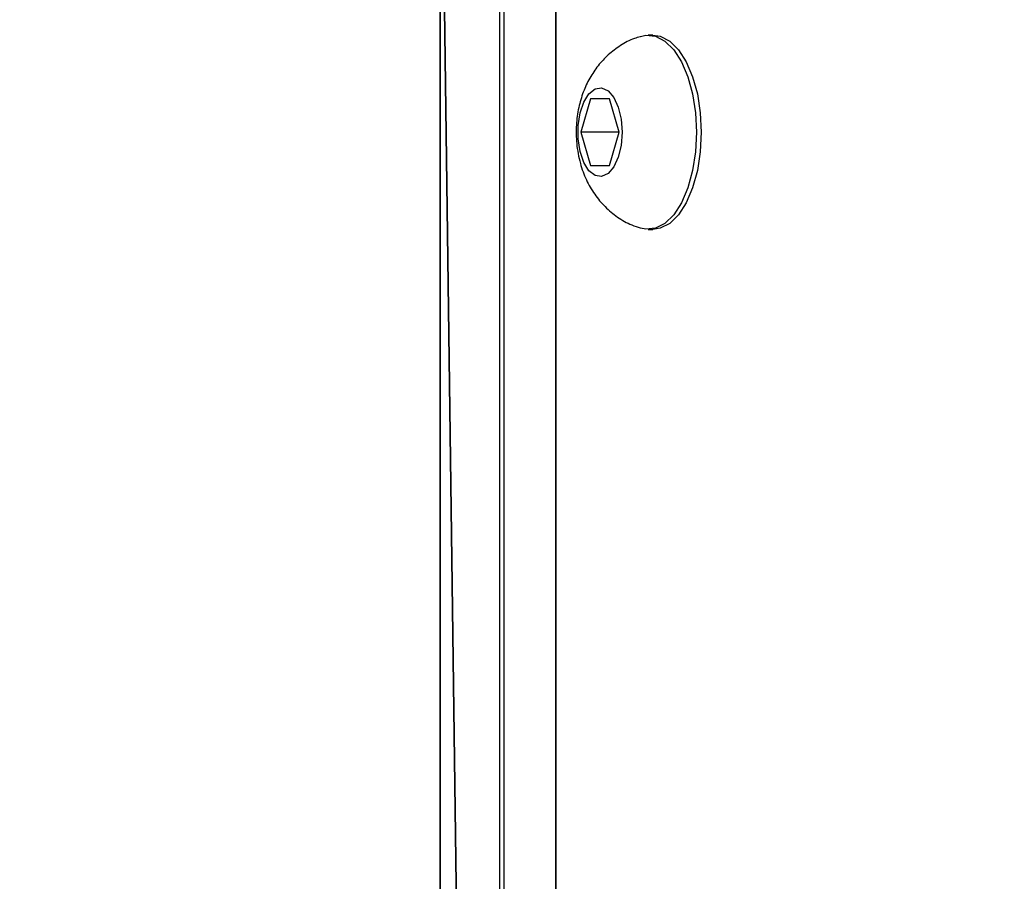
# Model space of a CAD drawing. Units: centimetres. Extents: x -340 to 338, y -300 to 250.
# Drawn here: x -12 to -3, y 60 to 68 of the extents above; entities that cross this region are included whole.
import ezdxf

# ---------------------------------------------------------------- set-up
doc = ezdxf.new("R2010")
doc.units = ezdxf.units.CM
doc.header["$LTSCALE"] = 2.54
doc.layers.get('0').update_dxf_attribs({"true_color": 0xff5454})
doc.layers.add('VP-EQ', color=7, linetype='Continuous', true_color=0x8a3492)

# ---------------------------------------------------------------- blocks, each defined once
blk = doc.blocks.new('Komponent_7')
at = {"color": 28, "true_color": 0x301b02}
mesh = blk.add_polyface(dxfattribs=at)
corners = [(0, 78.2), (1.2, 0), (0, 0), (1.2, 78.2)]
mesh.append_faces([[corners[k] for k in face] for face in [(0, 1, 2), (1, 0, 3)]], dxfattribs={"vtx0": -1, "color": 28})
at = {"color": 0}
mesh = blk.add_polyface(dxfattribs=at)
corners = [(0, 78.2, 15), (0, 0), (0, 0, 15), (0, 78.2)]
mesh.append_faces([[corners[k] for k in face] for face in [(0, 1, 2), (1, 0, 3)]], dxfattribs={"vtx0": -1, "color": 0})
mesh = blk.add_polyface(dxfattribs=at)
corners = [(1.2, 0), (1.2, 78.2, 15), (1.2, 0, 15), (1.2, 78.2)]
mesh.append_faces([[corners[k] for k in face] for face in [(0, 1, 2), (1, 0, 3)]], dxfattribs={"vtx0": -1, "color": 0})
blk = doc.blocks.new('Grupuj_105')
at = {"color": 0}
mesh = blk.add_polyface(dxfattribs=at)
corners = [(0, 5.025, 1.2), (5.1, 73.025, 1.2), (0, 73.025, 1.2), (5.1, 5.025, 1.2), (5.1, 78.05, 1.2), (5.1, 0, 1.2), (31.95, 78.05, 1.2), (31.95, 0, 1.2)]
mesh.append_faces([[corners[k] for k in face] for face in [(0, 1, 2), (6, 5, 7)]], dxfattribs={"vtx0": -1, "color": 0})
mesh.append_faces([[corners[k] for k in face] for face in [(1, 3, 4), (4, 5, 6)]], dxfattribs={"vtx0": -1, "vtx1": -1, "color": 0})
mesh.append_faces([[corners[k] for k in face] for face in [(1, 0, 3), (4, 3, 5)]], dxfattribs={"vtx0": -1, "vtx2": -1, "color": 0})
mesh = blk.add_polyface(dxfattribs=at)
corners = [(5.1, 73.025), (0, 5.025), (0, 73.025), (5.1, 5.025), (5.1, 78.05), (5.1, 0), (31.95, 78.05), (31.95, 0)]
mesh.append_faces([[corners[k] for k in face] for face in [(0, 1, 2), (5, 6, 7)]], dxfattribs={"vtx0": -1, "color": 0})
mesh.append_faces([[corners[k] for k in face] for face in [(1, 0, 3), (3, 4, 5)]], dxfattribs={"vtx0": -1, "vtx1": -1, "color": 0})
mesh.append_faces([[corners[k] for k in face] for face in [(3, 0, 4), (5, 4, 6)]], dxfattribs={"vtx0": -1, "vtx2": -1, "color": 0})
blk = doc.blocks.new('Grupuj_108')
at = {"color": 250, "true_color": 0x161b13}
blk.add_blockref('Grupuj_105', (0, 0), dxfattribs=at)
blk = doc.blocks.new('Grupuj_1')
at = {"color": 250, "true_color": 0x161b13, "extrusion": (0.497046, -1.17459e-14, 0.867724), "rotation": 270.0000000000018}
blk.add_blockref('Komponent_7', (90.7243, -94.4036, 201.9953), dxfattribs=at)
at = {"color": 0}
blk.add_blockref('Grupuj_108', (165.5822, 90.8412, 60.5), dxfattribs=at)
blk = doc.blocks.new('0841')
at = {"color": 7, "linetype": 'Continuous', "lineweight": 25}
for p, q in [((300.9917, 352.6698), (300.9917, 275.0698)), ((301.0314, 352.6698), (301.0314, 275.0698)), ((302.3734, 349.8448), (302.33, 349.8448)), ((301.8101, 349.2698), (301.724, 348.9698)), ((301.9822, 349.2698), (301.8101, 349.2698)), ((302.0683, 348.9698), (301.9822, 349.2698)), ((301.724, 348.9698), (301.8101, 348.6698)), ((302.0683, 348.9698), (301.724, 348.9698)), ((301.9822, 348.6698), (302.0683, 348.9698)), ((301.8101, 348.6698), (301.9822, 348.6698)), ((302.33, 348.0948), (302.3734, 348.0948))]:
    blk.add_line(p, q, dxfattribs=at)
at = {"color": 7, "linetype": 'Continuous', "lineweight": 25, "flags": 128}
for points in [[(302.2612, 349.8338), (302.308, 349.8437), (302.3959, 349.8347), (302.4811, 349.7903), (302.5601, 349.7124), (302.6297, 349.604), (302.687, 349.4697), (302.7297, 349.3149), (302.756, 349.1459), (302.7649, 348.9698)], [(302.3734, 349.8448), (302.4393, 349.8347), (302.5244, 349.7903), (302.6035, 349.7124), (302.673, 349.604), (302.7304, 349.4697), (302.7731, 349.3149), (302.7994, 349.1459), (302.8083, 348.9698)], [(302.095, 348.9698), (302.0861, 348.8519), (302.0604, 348.7445), (302.0201, 348.6571), (301.9688, 348.5975), (301.911, 348.5709), (301.8519, 348.5798), (301.7967, 348.6234), (301.7504, 348.6977), (301.717, 348.7963), (301.6995, 348.9102), (301.6995, 349.0294), (301.717, 349.1434), (301.7504, 349.2419), (301.7967, 349.3162), (301.8519, 349.3598), (301.911, 349.3687), (301.9688, 349.3422), (302.0201, 349.2825), (302.0604, 349.1951), (302.0861, 349.0877), (302.095, 348.9698)], [(302.7649, 348.9698), (302.756, 348.7937), (302.7297, 348.6247), (302.687, 348.47), (302.6297, 348.3356), (302.5601, 348.2272), (302.4811, 348.1493), (302.3959, 348.1049), (302.308, 348.0959), (302.2616, 348.1057)], [(302.8083, 348.9698), (302.7994, 348.7937), (302.7731, 348.6247), (302.7304, 348.47), (302.673, 348.3356), (302.6035, 348.2272), (302.5244, 348.1493), (302.4393, 348.1049), (302.3734, 348.0948)]]:
    blk.add_lwpolyline(points, dxfattribs=at)
at = {"color": 7, "linetype": 'Continuous', "lineweight": 25}
blk.add_open_spline([(302.2587, 349.8295), (302.2412, 349.8248), (302.178, 349.8078), (302.0799, 349.7531), (301.9695, 349.6706), (301.8769, 349.5709), (301.8012, 349.4579), (301.7423, 349.331), (301.7009, 349.1892), (301.6797, 349.0324), (301.6826, 348.8622), (301.7132, 348.6951), (301.7693, 348.542), (301.8449, 348.4105), (301.9396, 348.2967), (302.0528, 348.2037), (302.161, 348.1395), (302.2338, 348.1177), (302.2598, 348.1099)], degree=3, knots=[0, 0, 0, 0, 0.024403, 0.088114, 0.149845, 0.210516, 0.271292, 0.333738, 0.399731, 0.470561, 0.545718, 0.626951, 0.698203, 0.765902, 0.831963, 0.897663, 0.963479, 1, 1, 1, 1], dxfattribs=at)
blk = doc.blocks.new('08412 2d')
at = {"layer": 'VP-EQ', "color": 0}
blk.add_blockref('0841', (0, 0), dxfattribs=at)

msp = doc.modelspace()

# ---------------------------------------------------------------- block references
at = {"color": 0}
msp.add_blockref('Grupuj_1', (-190.2861, -98.3597, 0), dxfattribs=at)
at = {"layer": 'VP-EQ', "color": 0}
msp.add_blockref('08412 2d', (-308.4273, -282.4495), dxfattribs=at)

doc.saveas('drawing.dxf')
